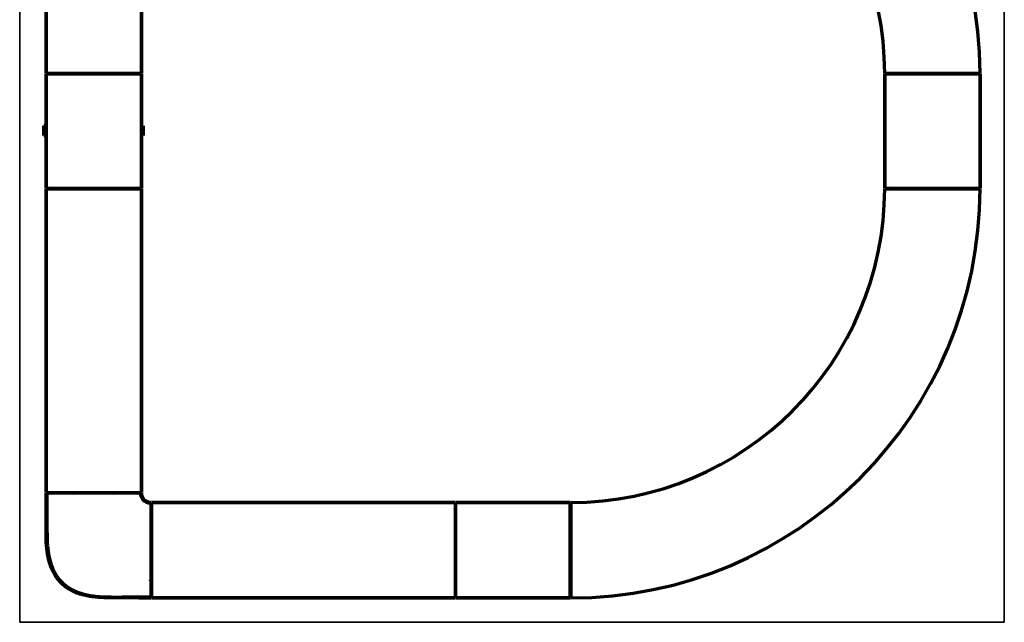
# Model space of a CAD drawing. Units: millimetres. Extents: x 129 to 1112, y 250 to 758.
# Drawn here: x 317 to 576, y 390 to 548 of the extents above; entities that cross this region are included whole.
import ezdxf

# ---------------------------------------------------------------- set-up
doc = ezdxf.new("R2010")
doc.units = ezdxf.units.MM
doc.layers.add('1', color=7, linetype='Continuous', true_color=0xffffff)

msp = doc.modelspace()

# ---------------------------------------------------------------- linework, layer by layer
at = {"layer": '1', "color": 8, "linetype": 'Continuous', "lineweight": 35}
for p, q in [((317.49, 390.22), (317.49, 757.72)), ((575.58, 757.72), (575.58, 390.22)), ((317.49, 390.22), (575.58, 390.22))]:
    msp.add_line(p, q, dxfattribs=at)
at = {"layer": '1', "color": 155, "linetype": 'Continuous', "lineweight": 70}
for p, q in [((324.4, 613.77), (324.4, 534.17)), ((324.4, 534.17), (324.4, 613.77)), ((349.4, 534.17), (349.4, 613.77)), ((349.4, 613.77), (349.4, 534.17)), ((324.4, 534.17), (349.4, 534.17)), ((324.4, 534.02), (324.4, 504.02)), ((324.4, 534.02), (349.4, 534.02)), ((324.4, 504.02), (324.4, 534.02)), ((349.4, 504.02), (349.4, 534.02)), ((349.4, 534.02), (349.4, 504.02)), ((544.22, 534.19), (569.22, 534.19)), ((544.22, 534.04), (544.22, 504.04)), ((544.22, 534.04), (569.22, 534.04)), ((544.22, 504.04), (544.22, 534.04)), ((569.22, 504.04), (569.22, 534.04)), ((569.22, 534.04), (569.22, 504.04)), ((323.84, 517.87), (323.84, 520.37)), ((324.4, 520.37), (323.84, 520.37)), ((349.84, 520.37), (349.4, 520.37)), ((349.84, 520.37), (349.84, 517.87)), ((323.84, 517.87), (324.4, 517.87)), ((349.4, 517.87), (349.84, 517.87)), ((324.4, 504.02), (349.4, 504.02)), ((324.4, 503.87), (349.4, 503.87)), ((324.4, 424.27), (324.4, 503.87)), ((324.4, 503.87), (324.4, 424.27)), ((349.4, 503.87), (349.4, 424.27)), ((349.4, 424.27), (349.4, 503.87)), ((544.22, 504.04), (569.22, 504.04)), ((544.22, 503.89), (569.22, 503.89)), ((324.4, 424.27), (349.4, 424.27)), ((325.65, 424.12), (324.64, 424.12)), ((349.21, 424.12), (348.15, 424.12)), ((351.9, 421.62), (351.9, 396.62)), ((352.05, 421.62), (352.05, 396.62)), ((352.05, 421.62), (431.65, 421.62)), ((431.65, 421.62), (352.05, 421.62)), ((431.65, 421.62), (431.65, 396.62)), ((431.8, 396.62), (431.8, 421.62)), ((431.8, 421.62), (461.8, 421.62)), ((461.8, 421.62), (431.8, 421.62)), ((461.8, 396.62), (461.8, 421.62)), ((461.95, 421.62), (461.95, 396.62)), ((431.65, 396.62), (352.05, 396.62)), ((352.05, 396.62), (431.65, 396.62)), ((461.8, 396.62), (431.8, 396.62)), ((431.8, 396.62), (461.8, 396.62))]:
    msp.add_line(p, q, dxfattribs=at)
for centre, radius, start, end in [((461.92, 534.17), 107.3, 0.0133, 89.9867), ((461.92, 534.17), 107.3, 0.0133, 89.9867), ((461.92, 534.17), 82.3, 0.0174, 89.9826), ((461.92, 534.17), 82.3, 0.0174, 89.9826), ((325.65, 534.77), 0.75, 270, 306.7594), ((325.65, 534.77), 0.75, 270, 306.7594), ((348.15, 534.77), 0.75, 233.2406, 270), ((348.15, 534.77), 0.75, 233.2406, 270), ((545.47, 534.79), 0.75, 270, 306.8705), ((545.47, 534.79), 0.75, 270, 306.8705), ((567.97, 534.79), 0.75, 233.1295, 270), ((567.97, 534.79), 0.75, 233.1295, 270), ((325.65, 503.27), 0.75, 53.1295, 90), ((325.65, 503.27), 0.75, 53.1295, 90), ((348.15, 503.27), 0.75, 90, 126.8705), ((348.15, 503.27), 0.75, 90, 126.8705), ((461.92, 503.92), 107.3, 270.0133, 359.9867), ((461.92, 503.92), 82.3, 270.0174, 359.9826), ((461.92, 503.92), 82.3, 270.0174, 359.9826), ((461.92, 503.92), 107.3, 270.0133, 359.9867), ((545.47, 503.29), 0.75, 53.1295, 90), ((545.47, 503.29), 0.75, 53.1295, 90), ((567.97, 503.29), 0.75, 90, 126.8705), ((567.97, 503.29), 0.75, 90, 126.8705), ((325.65, 424.87), 0.75, 270, 306.8705), ((325.65, 424.87), 0.75, 270, 306.8705), ((330.96, 421.68), 2.5, 68.0231, 82.0069), ((342.84, 421.68), 2.5, 96.6262, 111.9488), ((348.15, 424.87), 0.75, 233.1295, 270), ((348.15, 424.87), 0.75, 233.1295, 270), ((352.65, 420.37), 0.75, 180, 216.8705), ((352.65, 420.37), 0.75, 180, 216.8705), ((431.05, 420.37), 0.75, 323.1295, 360), ((431.05, 420.37), 0.75, 323.1295, 360), ((462.55, 420.37), 0.75, 180, 216.8705), ((462.55, 420.37), 0.75, 180, 216.8705), ((352.65, 397.87), 0.75, 143.1295, 180), ((352.65, 397.87), 0.75, 143.1295, 180), ((431.05, 397.87), 0.75, 0, 36.8705), ((431.05, 397.87), 0.75, 0, 36.8705), ((462.55, 397.87), 0.75, 143.1295, 180), ((462.55, 397.87), 0.75, 143.1295, 180)]:
    msp.add_arc(centre, radius, start, end, dxfattribs=at)
for points, degree, knots in [([(351.9, 396.62), (349.86, 396.62), (347.81, 396.62), (343.73, 396.63), (341.68, 396.59), (337.6, 396.72), (335.55, 396.93), (332.61, 397.82), (330.71, 398.6), (328.24, 400.46), (326.38, 402.93), (325.6, 404.83), (324.71, 407.77), (324.5, 409.82), (324.37, 413.9), (324.41, 415.95), (324.4, 420.03), (324.4, 422.08), (324.4, 424.12)], 3, [0, 0, 0, 0, 0.124999, 0.124999, 0.249999, 0.249999, 0.374998, 0.374998, 0.437498, 0.499998, 0.562498, 0.624998, 0.624998, 0.749999, 0.749999, 0.874999, 0.874999, 1, 1, 1, 1]), ([(349.4, 424.12), (349.4, 424.12), (349.34, 424.12), (349.09, 424.12), (348.67, 424.12), (348.1, 424.12), (347.37, 424.12), (346.5, 424.12), (345.5, 424.12), (344.38, 424.12), (343.16, 424.12), (341.86, 424.12), (340.49, 424.12), (339.07, 424.12), (337.63, 424.12), (336.17, 424.12), (334.72, 424.12), (333.31, 424.12), (331.94, 424.12), (330.64, 424.12), (329.42, 424.12), (328.3, 424.12), (327.3, 424.12), (326.43, 424.12), (325.7, 424.12), (325.13, 424.12), (324.71, 424.12), (324.46, 424.12), (324.4, 424.12), (324.4, 424.12)], 3, [0, 0, 0, 0, 0.037025, 0.074063, 0.111101, 0.148139, 0.185177, 0.222215, 0.259253, 0.296291, 0.333329, 0.370367, 0.407405, 0.444443, 0.481481, 0.518519, 0.555557, 0.592595, 0.629633, 0.666671, 0.703709, 0.740747, 0.777785, 0.814823, 0.851861, 0.888899, 0.925937, 0.962975, 1, 1, 1, 1]), ([(324.64, 424.12), (324.64, 422.43), (324.64, 419.21), (324.63, 414.62), (324.67, 410.77), (325.06, 407.6), (325.76, 405.05), (326.84, 402.8), (328.26, 400.94), (329.92, 399.52), (331.51, 398.6), (332.89, 398.02), (334.04, 397.65), (335.33, 397.34), (336.92, 397.08), (338.98, 396.9), (341.53, 396.85), (344.55, 396.86), (348.07, 396.86), (350.57, 396.86), (351.9, 396.86)], 3, [0, 0, 0, 0, 0.10421, 0.198832, 0.283824, 0.341438, 0.395534, 0.446495, 0.494349, 0.539105, 0.580725, 0.606731, 0.631337, 0.655657, 0.688213, 0.73075, 0.783173, 0.845539, 0.917814, 1, 1, 1, 1]), ([(329.03, 424.14), (329.02, 424.12), (329, 424.1), (328.97, 424.06), (328.95, 424.04), (328.93, 424.02)], 3, [0, 0, 0, 0, 0.405867, 0.405867, 1, 1, 1, 1]), ([(346.4, 424.12), (346.4, 424.12), (346.4, 424.12), (346.4, 424.12), (346.4, 424.12), (346.4, 424.12), (346.39, 424.12), (346.38, 424.12), (346.36, 424.12), (346.34, 424.12), (346.28, 424.12), (346.24, 424.12), (346.15, 424.12), (346.09, 424.12), (345.91, 424.12), (345.76, 424.12), (345.49, 424.12), (345.39, 424.12), (345.18, 424.12), (345.07, 424.12), (344.96, 424.12)], 3, [0, 0, 0, 0, 0.03125, 0.03125, 0.046875, 0.046875, 0.0625, 0.125, 0.125, 0.25, 0.25, 0.375, 0.375, 0.5, 0.5, 0.75, 0.75, 0.875, 0.875, 1, 1, 1, 1]), ([(346.4, 424.12), (346.4, 424.12), (346.38, 424.12), (346.33, 424.12), (346.3, 424.12), (346.25, 424.12)], 3, [0, 0, 0, 0, 0.554966, 0.554966, 1, 1, 1, 1]), ([(351.9, 421.38), (351.77, 421.4), (351.5, 421.44), (351.04, 421.56), (350.6, 421.75), (350.16, 422.02), (349.77, 422.4), (349.45, 422.9), (349.24, 423.49), (349.17, 423.9), (349.16, 424.12)], 3, [0, 0, 0, 0, 0.110362, 0.21657, 0.326061, 0.442985, 0.568175, 0.700949, 0.842814, 1, 1, 1, 1]), ([(349.4, 424.12), (349.4, 423.61), (349.6, 423.15), (349.79, 422.7), (350.48, 422.01), (350.93, 421.82), (351.39, 421.62), (351.9, 421.62)], 2, [0, 0, 0, 0.25, 0.25, 0.5, 0.75, 0.75, 1, 1, 1]), ([(351.9, 421.62), (351.39, 421.62), (350.93, 421.82), (350.48, 422.01), (349.79, 422.7), (349.6, 423.15), (349.4, 423.61), (349.4, 424.12)], 2, [0, 0, 0, 0.25, 0.25, 0.5, 0.75, 0.75, 1, 1, 1]), ([(351.75, 401.14), (351.77, 401.17), (351.8, 401.2), (351.84, 401.23), (351.85, 401.24), (351.88, 401.26), (351.9, 401.26), (351.91, 401.27)], 3, [0, 0, 0, 0, 0.5, 0.5, 0.75, 0.75, 1, 1, 1, 1])]:
    msp.add_open_spline(points, degree=degree, knots=knots, dxfattribs=at)
for points in [[(324.4, 424.12), (324.4, 423.07), (324.4, 422.02), (324.4, 420.96)], [(348.74, 396.62), (349.79, 396.62), (350.85, 396.62), (351.9, 396.62)]]:
    msp.add_open_spline(points, degree=3, dxfattribs=at)
at = {"layer": '1', "color": 155, "linetype": 'Continuous', "lineweight": 35}
for points, knots in [([(328.84, 424.12), (328.61, 424.12), (328.4, 424.12), (328.04, 424.12), (327.89, 424.12), (327.71, 424.12), (327.65, 424.12), (327.56, 424.12), (327.52, 424.12), (327.46, 424.12), (327.44, 424.12), (327.42, 424.12), (327.41, 424.12), (327.4, 424.12), (327.4, 424.12), (327.4, 424.12), (327.4, 424.12), (327.4, 424.12), (327.4, 424.12)], [0, 0, 0, 0, 0.25, 0.25, 0.5, 0.5, 0.625, 0.625, 0.75, 0.75, 0.875, 0.875, 0.9375, 0.953125, 0.953125, 0.96875, 0.96875, 1, 1, 1, 1]), ([(328.84, 424.12), (328.86, 424.11), (328.87, 424.1), (328.9, 424.08), (328.91, 424.07), (328.92, 424.05), (328.93, 424.04), (328.93, 424.03), (328.93, 424.02), (328.93, 424.02)], [0, 0, 0, 0, 0.25, 0.25, 0.5, 0.5, 0.75, 0.75, 1, 1, 1, 1]), ([(330.66, 424.12), (330.41, 424.12), (330, 424.12), (329.64, 424.12), (329.35, 424.12), (329.22, 424.12), (329.09, 424.12)], [0, 0, 0, 0, 0.425803, 0.712901, 0.712901, 1, 1, 1, 1])]:
    msp.add_open_spline(points, degree=3, knots=knots, dxfattribs=at)
msp.add_open_spline([(344.71, 424.12), (344.27, 424.12), (343.76, 424.12), (343.18, 424.12)], degree=3, dxfattribs=at)

doc.saveas('drawing.dxf')
